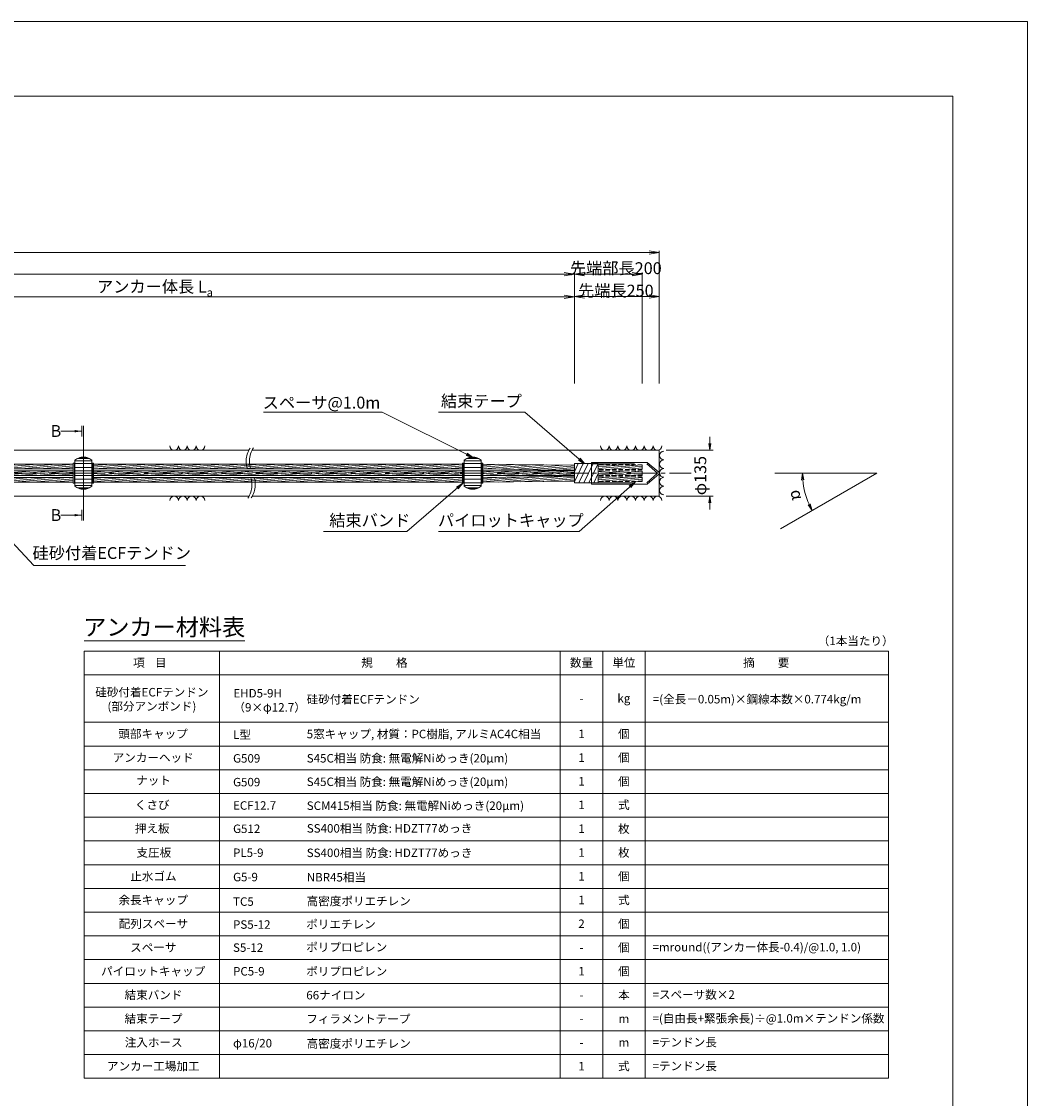
# Model space of a CAD drawing. Units: millimetres. Extents: x 0 to 1297, y 0 to 594.
# Drawn here: x 545 to 841, y 276 to 594 of the extents above; entities that cross this region are included whole.
import ezdxf
from ezdxf.enums import TextEntityAlignment as Align

# ---------------------------------------------------------------- set-up
doc = ezdxf.new("R2010")
doc.units = ezdxf.units.MM
doc.linetypes.add('CENTER', pattern=[101.6, 63.5, -12.7, 12.7, -12.7])
doc.linetypes.add('HIDDEN', pattern=[19.05, 12.7, -6.35])
doc.layers.get('Defpoints').update_dxf_attribs({"lineweight": 13})
for name, color, linetype, lineweight in [('C-TTL', 2, 'Continuous', 18), ('D-BMK', 2, 'CENTER', 13), ('D-BYP', 5, 'Continuous', 13), ('D-MTR', 7, 'Continuous', 13), ('D-MTR-FRAM', 7, 'Continuous', 13), ('D-STR', 1, 'Continuous', 18), ('D-STR-DIM', 7, 'Continuous', 13), ('D-STR-HTXT', 7, 'Continuous', 13), ('D-STR-MTXT', 7, 'Continuous', 13), ('D-STR-STR5', 6, 'Continuous', 13), ('D-STR-STR6', 4, 'Continuous', 18), ('D-STR-TXT', 7, 'Continuous', 13)]:
    doc.layers.add(name, color=color, linetype=linetype, lineweight=lineweight)
doc.layers.add('C-TTL2', color=2, linetype='Continuous', lineweight=18, plot=False)
doc.styles.add('MSG', font='MS Gothic.ttf')
doc.styles.get("Standard").update_dxf_attribs({"font": 'arial.ttf'})
doc.styles.add('YOKO_GOTHIC', font='MS Gothic.ttf')
doc.dimstyles.new('DIM5', dxfattribs={"dimscale": 0, "dimtxt": 3.5, "dimasz": 1, "dimexe": 0.5, "dimexo": 0.5, "dimgap": 0.5, "dimtad": 1, "dimdec": 0, "dimlfac": 5, "dimzin": 0, "dimdsep": 46, "dimtxsty": 'MSG', "dimblk": 'ehd5-4 _OPEN', "dimcen": 0.09, "dimclrd": 256, "dimclre": 256, "dimadec": 0, "dimazin": 0, "dimtfac": 1, "dimtdec": 0, "dimtmove": 2, "dimatfit": 3, "dimldrblk": 'ehd5-4 _OPEN', "dimfxl": 1, "dimtolj": 1, "dimtzin": 0, "dimlwd": -1, "dimlwe": -1, "dimarcsym": 0})

# ---------------------------------------------------------------- blocks, each defined once
blk = doc.blocks.new('ehd5-4 _OPEN')
at = {"color": 0, "linetype": 'ByBlock', "lineweight": -2}
for p, q in [((-1, 0.166667), (0, 0)), ((-1, -0.166667), (0, 0)), ((0, 0), (-1, 0))]:
    blk.add_line(p, q, dxfattribs=at)
blk = doc.blocks.new('ehd5-8 pl-cap')
at = {"layer": 'D-STR'}
for p, q in [((712.48, 461.15), (728.97, 461.15)), ((712.48, 454.75), (712.48, 461.15)), ((732.33, 458.21), (728.97, 461.15)), ((712.48, 455.75), (712.48, 460.15)), ((732.33, 457.69), (728.97, 454.75)), ((712.48, 454.75), (728.97, 454.75))]:
    blk.add_line(p, q, dxfattribs=at)
at = {"layer": 'D-STR', "linetype": 'HIDDEN'}
for p, q in [((712.48, 460.75), (728.86, 460.75)), ((731.98, 457.95), (728.86, 460.75)), ((731.98, 457.95), (728.86, 455.15)), ((712.48, 455.15), (728.86, 455.15))]:
    blk.add_line(p, q, dxfattribs=at)
at = {"layer": 'D-STR'}
blk.add_arc((732.18, 457.95), 0.3, 300, 60, dxfattribs=at)
blk = doc.blocks.new('fsag554')
at = {"layer": 'D-BMK', "ltscale": 0.1}
blk.add_line((476.37, 437.98), (483.7, 437.98), dxfattribs=at)
at = {"layer": 'D-STR'}
for p, q in [((477.54, 441.85), (477.54, 434.11)), ((477.54, 441.65), (482.54, 441.65)), ((478.24, 442.3), (481.83, 442.3)), ((479, 442.59), (481.08, 442.59)), ((482.54, 441.85), (482.54, 434.11)), ((477.54, 440.81), (482.54, 440.81)), ((477.54, 439.7), (482.54, 439.7)), ((477.54, 438.63), (482.54, 438.63)), ((477.54, 437.33), (482.54, 437.33)), ((477.54, 436.26), (482.54, 436.26)), ((477.54, 435.15), (482.54, 435.15)), ((477.54, 434.31), (482.54, 434.31)), ((478.24, 433.66), (481.83, 433.66)), ((479, 433.37), (481.08, 433.37))]:
    blk.add_line(p, q, dxfattribs=at)
for centre, start, end in [((480.04, 438.73), 51.3178, 128.6822), ((480.04, 437.23), 231.3178, 308.6822)]:
    blk.add_arc(centre, 4, start, end, dxfattribs=at)
blk = doc.blocks.new('*D170')
at = {"layer": 'D-STR-TXT', "transparency": 16777216}
for p, q in [((462.48, 487.3), (462.48, 513.32)), ((465.48, 512.82), (704.48, 512.82)), ((707.48, 487.3), (707.48, 513.32))]:
    blk.add_line(p, q, dxfattribs=at)
at = {"layer": 'Defpoints', "color": 0, "transparency": 16777216}
for p in [(707.48, 512.82), (462.48, 486.8), (707.48, 486.8)]:
    blk.add_point(p, dxfattribs=at)
at = {"layer": 'D-STR-TXT', "transparency": 16777216, "xscale": 3, "yscale": 3, "zscale": 3}
for p, rotation in [((462.48, 512.82), 180.0007019138087), ((707.48, 512.82), 0.000701913808713343)]:
    blk.add_blockref('ehd5-4 _OPEN', p, dxfattribs=dict(at, rotation=rotation))
at = {"layer": 'D-STR-TXT', "color": 0, "transparency": 16777216, "insert": (584.98, 515.08), "char_height": 3.5, "attachment_point": 5, "rotation": 0.0007, "style": 'MSG'}
blk.add_mtext('\\A1;\u3000', dxfattribs=at)
blk = doc.blocks.new('*D171')
at = {"layer": 'D-STR-TXT', "transparency": 16777216}
for p, q in [((707.48, 487.3), (707.48, 513.38)), ((710.48, 512.88), (729.48, 512.88)), ((732.48, 487.3), (732.48, 513.38))]:
    blk.add_line(p, q, dxfattribs=at)
at = {"layer": 'Defpoints', "color": 0, "transparency": 16777216}
for p in [(732.48, 512.88), (707.48, 486.8), (732.48, 486.8)]:
    blk.add_point(p, dxfattribs=at)
at = {"layer": 'D-STR-TXT', "transparency": 16777216, "xscale": 3, "yscale": 3, "zscale": 3, "rotation": 180}
blk.add_blockref('ehd5-4 _OPEN', (707.48, 512.88), dxfattribs=at)
at = {"layer": 'D-STR-TXT', "transparency": 16777216, "xscale": 3, "yscale": 3, "zscale": 3}
blk.add_blockref('ehd5-4 _OPEN', (732.48, 512.88), dxfattribs=at)
at = {"layer": 'D-STR-TXT', "color": 0, "transparency": 16777216, "insert": (719.98, 515.14), "char_height": 3.5, "attachment_point": 5, "style": 'MSG'}
blk.add_mtext('\\A1;\u3000', dxfattribs=at)
blk = doc.blocks.new('*D172')
at = {"layer": 'D-STR-TXT', "transparency": 16777216}
for p, q in [((140.98, 487.3), (140.98, 519.99)), ((143.98, 519.49), (704.48, 519.49)), ((707.48, 487.3), (707.48, 519.99))]:
    blk.add_line(p, q, dxfattribs=at)
at = {"layer": 'Defpoints', "color": 0, "transparency": 16777216}
for p in [(707.48, 519.49), (140.98, 486.8), (707.48, 486.8)]:
    blk.add_point(p, dxfattribs=at)
at = {"layer": 'D-STR-TXT', "transparency": 16777216, "xscale": 3, "yscale": 3, "zscale": 3, "rotation": 180}
blk.add_blockref('ehd5-4 _OPEN', (140.98, 519.49), dxfattribs=at)
at = {"layer": 'D-STR-TXT', "transparency": 16777216, "xscale": 3, "yscale": 3, "zscale": 3}
blk.add_blockref('ehd5-4 _OPEN', (707.48, 519.49), dxfattribs=at)
at = {"layer": 'D-STR-TXT', "color": 0, "transparency": 16777216, "insert": (424.23, 521.75), "char_height": 3.5, "attachment_point": 5, "style": 'MSG'}
blk.add_mtext('\\A1;\u3000', dxfattribs=at)
blk = doc.blocks.new('*D174')
at = {"layer": 'D-STR-TXT', "transparency": 16777216}
for p, q in [((120.88, 487.3), (120.88, 526.39)), ((123.88, 525.89), (729.48, 525.89)), ((732.48, 487.3), (732.48, 526.39))]:
    blk.add_line(p, q, dxfattribs=at)
at = {"layer": 'Defpoints', "color": 0, "transparency": 16777216}
for p in [(732.48, 525.89), (120.88, 486.8), (732.48, 486.8)]:
    blk.add_point(p, dxfattribs=at)
at = {"layer": 'D-STR-TXT', "transparency": 16777216, "xscale": 3, "yscale": 3, "zscale": 3, "rotation": 180}
blk.add_blockref('ehd5-4 _OPEN', (120.88, 525.89), dxfattribs=at)
at = {"layer": 'D-STR-TXT', "transparency": 16777216, "xscale": 3, "yscale": 3, "zscale": 3}
blk.add_blockref('ehd5-4 _OPEN', (732.48, 525.89), dxfattribs=at)
at = {"layer": 'D-STR-TXT', "color": 0, "transparency": 16777216, "insert": (426.68, 528.15), "char_height": 3.5, "attachment_point": 5, "style": 'MSG'}
blk.add_mtext('\\A1;\u3000', dxfattribs=at)
blk = doc.blocks.new('*D175')
at = {"layer": 'D-STR-TXT', "transparency": 16777216}
for p, q in [((707.48, 487.3), (707.48, 520.01)), ((710.48, 519.51), (724.48, 519.51)), ((727.48, 487.3), (727.48, 520.01))]:
    blk.add_line(p, q, dxfattribs=at)
at = {"layer": 'Defpoints', "color": 0, "transparency": 16777216}
for p in [(727.48, 519.51), (707.48, 486.8), (727.48, 486.8)]:
    blk.add_point(p, dxfattribs=at)
at = {"layer": 'D-STR-TXT', "transparency": 16777216, "xscale": 3, "yscale": 3, "zscale": 3, "rotation": 180}
blk.add_blockref('ehd5-4 _OPEN', (707.48, 519.51), dxfattribs=at)
at = {"layer": 'D-STR-TXT', "transparency": 16777216, "xscale": 3, "yscale": 3, "zscale": 3}
blk.add_blockref('ehd5-4 _OPEN', (727.48, 519.51), dxfattribs=at)
at = {"layer": 'D-STR-TXT', "color": 0, "transparency": 16777216, "insert": (717.48, 521.77), "char_height": 3.5, "attachment_point": 5, "style": 'MSG'}
blk.add_mtext('\\A1;\u3000', dxfattribs=at)

msp = doc.modelspace()

# ---------------------------------------------------------------- hatches: boundary and pattern name
at = {"layer": 'D-STR-STR5'}
h = msp.add_hatch(dxfattribs=at)
h.set_pattern_fill('ANSI31', color=256, scale=0.15, angle=320)
h.paths.add_polyline_path([(559.774, 463.488), (494.66, 463.488), (494.66, 462.118), (559.774, 462.118)])
h = msp.add_hatch(dxfattribs=at)
h.set_pattern_fill('ANSI31', color=256, scale=0.15, angle=320)
h.paths.add_polyline_path([(559.774, 461.488), (494.66, 461.488), (494.66, 460.118), (559.774, 460.118)])
h = msp.add_hatch(dxfattribs=at)
h.set_pattern_fill('ANSI31', color=256, scale=0.15, angle=320)
h.paths.add_polyline_path([(674.482, 463.488), (565.776, 463.488), (565.776, 462.118), (674.482, 462.118)])
h = msp.add_hatch(dxfattribs=at)
h.set_pattern_fill('ANSI31', color=256, scale=0.15, angle=320)
h.paths.add_polyline_path([(674.482, 461.488), (565.776, 461.488), (565.776, 460.118), (674.482, 460.118)])
h = msp.add_hatch(dxfattribs=at)
h.set_pattern_fill('ANSI31', color=256, scale=0.15, angle=320)
h.paths.add_polyline_path([(707.483, 463.121), (680.484, 463.488), (680.484, 462.117), (707.483, 461.558)])
h = msp.add_hatch(dxfattribs=at)
h.set_pattern_fill('ANSI31', color=256, scale=0.15, angle=320)
h.paths.add_polyline_path([(707.483, 461.488), (680.484, 461.488), (680.484, 460.118), (707.483, 460.118)])
h = msp.add_hatch(dxfattribs=at)
h.set_pattern_fill('ANSI31', color=256, scale=0.15, angle=320)
h.paths.add_polyline_path([(727.482, 461.926), (727.482, 463.296), (714.487, 463.296), (714.487, 461.926)])
h = msp.add_hatch(dxfattribs=at)
h.set_pattern_fill('ANSI31', color=256, scale=0.15, angle=320)
h.paths.add_polyline_path([(727.482, 460.118), (714.487, 460.118), (714.487, 461.488), (727.482, 461.488)])
h = msp.add_hatch(dxfattribs=at)
h.set_pattern_fill('ANSI31', color=256, scale=0.15, angle=320)
h.paths.add_polyline_path([(559.774, 459.488), (494.66, 459.488), (494.66, 458.118), (559.774, 458.118)])
h = msp.add_hatch(dxfattribs=at)
h.set_pattern_fill('ANSI31', color=256, scale=0.15, angle=320)
h.paths.add_polyline_path([(674.482, 459.488), (565.776, 459.488), (565.776, 458.118), (674.482, 458.118)])
h = msp.add_hatch(dxfattribs=at)
h.set_pattern_fill('ANSI31', color=256, scale=0.15, angle=320)
h.paths.add_polyline_path([(707.483, 459.937), (680.484, 459.488), (680.484, 458.118), (707.483, 458.485)])
h = msp.add_hatch(dxfattribs=at)
h.set_pattern_fill('ANSI31', color=256, scale=0.15, angle=320)
h.paths.add_polyline_path([(727.482, 458.31), (714.487, 458.31), (714.487, 459.68), (727.482, 459.68)])
at = {"layer": 'D-STR-TXT'}
for points in [[(560.158, 473.537), (560.158, 472.837), (562.258, 473.187)], [(560.158, 448.767), (560.158, 448.067), (562.258, 448.417)]]:
    msp.add_hatch(color=256, dxfattribs=at).paths.add_polyline_path(points)

# ---------------------------------------------------------------- linework, layer by layer
at = {"layer": 'C-TTL'}
for p, q in [((22, 572), (819, 572)), ((819, 572), (819, 22))]:
    msp.add_line(p, q, dxfattribs=at)
at = {"layer": 'C-TTL2'}
msp.add_lwpolyline([(0, 0), (841, 0), (841, 594), (0, 594)], close=True, dxfattribs=at)
at = {"layer": 'D-BMK', "ltscale": 0.1}
msp.add_line((741.88, 460.803), (104.541, 460.803), dxfattribs=at)
for centre, radius, start, end in [((617.925, 464.222), 7.21, 146.7149, 208.31171), ((619.123, 464.277), 7.414, 147.16282, 207.94193), ((605.259, 457.391), 7.181, 326.64979, 28.36558), ((606.443, 457.442), 6.991, 326.2059, 28.7336)]:
    msp.add_arc(centre, radius, start, end, dxfattribs=at)
at = {"layer": 'D-BYP'}
for p, q in [((512.529, 467.553), (611.533, 467.553)), ((612.529, 467.553), (732.483, 467.553)), ((732.483, 467.553), (732.483, 454.053)), ((512.618, 454.053), (611.622, 454.053)), ((612.529, 454.053), (732.483, 454.053))]:
    msp.add_line(p, q, dxfattribs=at)
for centre, start, end in [((589.509, 468.854), 180.84863, 359.15137), ((592.094, 468.854), 180.84863, 359.15137), ((594.678, 468.854), 180.84863, 359.15137), ((597.263, 468.854), 180.84863, 359.15137), ((716.435, 468.854), 180.84863, 359.15137), ((719.02, 468.854), 180.84863, 359.15137), ((721.604, 468.854), 180.84863, 359.15137), ((724.189, 468.854), 180.84863, 359.15137), ((726.773, 468.854), 180.84863, 359.15137), ((729.358, 468.854), 180.84863, 359.15137), ((731.942, 468.854), 180.84863, 359.15137), ((733.847, 466.042), 90.84863, 269.15137), ((733.847, 463.458), 90.84863, 269.15137), ((733.847, 460.873), 90.84863, 269.15137), ((733.847, 458.289), 90.84863, 269.15137), ((733.847, 455.704), 90.84863, 269.15137), ((589.509, 452.751), 0.84863, 179.15137), ((592.094, 452.751), 0.84863, 179.15137), ((594.678, 452.751), 0.84863, 179.15137), ((597.263, 452.751), 0.84863, 179.15137), ((716.435, 452.751), 0.84863, 179.15137), ((719.02, 452.751), 0.84863, 179.15137), ((721.604, 452.751), 0.84863, 179.15137), ((724.189, 452.751), 0.84863, 179.15137), ((726.773, 452.751), 0.84863, 179.15137), ((729.358, 452.751), 0.84863, 179.15137), ((731.942, 452.751), 0.84863, 179.15137)]:
    msp.add_arc(centre, 1.292, start, end, dxfattribs=at)
at = {"layer": 'D-MTR'}
msp.add_line((563.004, 411.34), (610.39, 411.34), dxfattribs=at)
at = {"layer": 'D-MTR-FRAM'}
for p, q in [((563.004, 408.34), (563.004, 282.34)), ((563.004, 408.34), (800.062, 408.34)), ((602.871, 408.34), (602.871, 282.34)), ((703.309, 408.34), (703.309, 282.34)), ((715.809, 408.34), (715.809, 282.34)), ((728.309, 408.34), (728.309, 282.34)), ((800.062, 408.34), (800.062, 282.34)), ((563.004, 401.34), (800.062, 401.34)), ((563.004, 387.34), (800.062, 387.34)), ((563.004, 380.34), (800.062, 380.34)), ((563.004, 373.34), (800.062, 373.34)), ((563.004, 366.34), (800.062, 366.34)), ((563.004, 359.34), (800.062, 359.34)), ((563.004, 352.34), (800.062, 352.34)), ((563.004, 345.34), (800.062, 345.34)), ((563.004, 338.34), (800.062, 338.34)), ((563.004, 331.34), (800.062, 331.34)), ((563.004, 324.34), (800.062, 324.34)), ((563.004, 317.34), (800.062, 317.34)), ((563.004, 310.34), (800.062, 310.34)), ((563.004, 303.34), (800.062, 303.34)), ((563.004, 296.34), (800.062, 296.34)), ((563.004, 289.34), (800.062, 289.34)), ((563.004, 282.34), (800.062, 282.34))]:
    msp.add_line(p, q, dxfattribs=at)
at = {"layer": 'D-STR-DIM'}
for p, q in [((747.395, 469.553), (747.395, 471.553)), ((734.483, 467.553), (748.395, 467.553)), ((796.574, 460.803), (766.514, 460.803)), ((796.574, 460.803), (768.213, 444.421)), ((734.483, 454.053), (748.395, 454.053)), ((747.395, 452.053), (747.395, 450.053))]:
    msp.add_line(p, q, dxfattribs=at)
at = {"layer": 'D-STR-DIM', "color": 7, "linetype": 'Continuous'}
for p, q in [((747.062, 469.553), (747.395, 467.553)), ((747.729, 469.553), (747.395, 467.553)), ((747.395, 467.553), (747.395, 469.553)), ((774.42, 458.79), (774.662, 460.803)), ((775.086, 458.82), (774.662, 460.803)), ((774.662, 460.803), (774.753, 458.805)), ((747.062, 452.053), (747.395, 454.053)), ((747.729, 452.053), (747.395, 454.053)), ((747.395, 454.053), (747.395, 452.053)), ((776.384, 451.465), (777.6, 449.843)), ((777.6, 449.843), (776.68, 451.619)), ((776.976, 451.772), (777.6, 449.843))]:
    msp.add_line(p, q, dxfattribs=at)
at = {"layer": 'D-STR-DIM'}
msp.add_arc((796.574, 460.803), 21.912, 185.23139, 204.77951, dxfattribs=at)
at = {"layer": 'D-STR-STR6'}
for p, q in [((560.094, 463.753), (559.774, 463.753)), ((559.774, 463.753), (559.774, 457.853)), ((560.094, 457.853), (560.094, 463.753)), ((565.456, 457.853), (565.456, 463.753)), ((565.456, 463.753), (565.776, 463.753)), ((565.776, 463.753), (565.776, 457.853)), ((674.802, 463.753), (674.482, 463.753)), ((674.482, 463.753), (674.482, 457.853)), ((674.802, 457.853), (674.802, 463.753)), ((680.164, 457.853), (680.164, 463.753)), ((680.164, 463.753), (680.484, 463.753)), ((680.484, 463.753), (680.484, 457.853)), ((559.774, 462.118), (494.64, 462.118)), ((559.774, 463.488), (494.66, 463.488)), ((559.774, 461.488), (494.66, 461.488)), ((674.482, 462.118), (565.756, 462.118)), ((674.482, 463.488), (565.776, 463.488)), ((674.482, 461.488), (565.776, 461.488)), ((680.484, 463.488), (707.483, 463.121)), ((680.484, 462.117), (707.483, 461.558)), ((707.483, 461.488), (680.484, 461.488)), ((707.483, 463.653), (707.483, 457.953)), ((714.487, 463.653), (707.483, 463.653)), ((707.483, 461.249), (708.579, 463.653)), ((707.483, 458.206), (710.046, 463.653)), ((708.803, 457.953), (711.512, 463.653)), ((710.269, 457.953), (712.979, 463.653)), ((711.736, 457.953), (714.445, 463.653)), ((713.202, 457.953), (714.487, 460.682)), ((714.487, 463.653), (714.487, 457.953)), ((559.774, 460.118), (494.64, 460.118)), ((559.774, 459.488), (494.643, 459.488)), ((559.774, 458.118), (494.66, 458.118)), ((559.774, 457.853), (560.094, 457.853)), ((565.776, 457.853), (565.456, 457.853)), ((674.482, 460.118), (565.756, 460.118)), ((674.482, 459.488), (565.758, 459.488)), ((674.482, 458.118), (565.776, 458.118)), ((674.482, 457.853), (674.802, 457.853)), ((680.484, 457.853), (680.164, 457.853)), ((707.483, 460.118), (680.484, 460.118)), ((680.484, 459.488), (707.483, 459.937)), ((680.484, 458.118), (707.483, 458.485)), ((714.487, 457.953), (707.483, 457.953))]:
    msp.add_line(p, q, dxfattribs=at)
at = {"layer": 'D-STR-STR6', "linetype": 'HIDDEN', "ltscale": 0.1}
for p, q in [((727.482, 463.296), (714.487, 463.296)), ((727.482, 461.926), (714.487, 461.926)), ((727.482, 461.488), (714.487, 461.488)), ((727.482, 463.296), (727.482, 461.926)), ((727.482, 460.118), (727.482, 461.488)), ((727.482, 460.118), (714.487, 460.118)), ((727.482, 459.68), (714.487, 459.68)), ((727.482, 458.31), (714.487, 458.31)), ((727.482, 458.31), (727.482, 459.68))]:
    msp.add_line(p, q, dxfattribs=at)
at = {"layer": 'D-STR-TXT'}
for p, q in [((562.258, 474.797), (562.258, 471.577)), ((562.775, 474.797), (562.775, 446.806)), ((562.258, 473.187), (556.079, 473.187)), ((562.258, 448.417), (556.079, 448.417)), ((562.258, 446.806), (562.258, 450.027))]:
    msp.add_line(p, q, dxfattribs=at)

# ---------------------------------------------------------------- block references
for name, p in [('fsag554', (82.739, 22.822)), ('fsag554', (197.447, 22.822)), ('ehd5-8 pl-cap', (0, 2.848))]:
    msp.add_blockref(name, p)

# ---------------------------------------------------------------- texts
at = {"char_height": 3.5, "attachment_point": 8}
for s, insert, width in [('{\\fMS Gothic|b0|i0|c128|p49;先端部長200}', (719.679, 519.507), 30.6874), ('\\A1;{\\fMS Gothic|b0|i0|c128|p49;アンカー体長 L\\H0.7x;\\S^ a;}', (583.878, 512.883), 51.4932), ('{\\fMS Gothic|b0|i0|c128|p49;先端長250}', (719.679, 512.883), 30.6874)]:
    msp.add_mtext(s, dxfattribs=dict(at, insert=insert, width=width))
at = {"layer": 'D-STR-HTXT', "style": 'YOKO_GOTHIC'}
for s, height, p in [('スペーサ@1.0m', 3.5, (632.944, 478.765)), ('結束テープ', 3.5, (680.07, 479.213)), ('結束バンド', 3.5, (647.163, 444.052)), ('パイロットキャップ', 3.5, (688.743, 444.052)), ('アンカー材料表', 5, (586.583, 411.34))]:
    msp.add_text(s, height=height, dxfattribs=at).set_placement(p, align=Align.BOTTOM_CENTER)
for s, height, p in [('B', 3.5, (553.1, 473.246)), ('B', 3.5, (553.1, 448.448)), ('硅砂付着ECFテンドン', 2.5, (628.556, 394.095)), ('L型', 2.5, (606.871, 383.697)), ('5窓キャップ, 材質：PC樹脂, アルミAC4C相当', 2.5, (628.582, 383.88)), ('G509', 2.5, (606.871, 376.697)), ('S45C相当 防食: 無電解Niめっき(20μm)', 2.5, (628.594, 376.731)), ('G509', 2.5, (606.871, 369.697)), ('S45C相当 防食: 無電解Niめっき(20μm) ', 2.5, (628.594, 369.792)), ('ECF12.7', 2.5, (606.871, 362.801)), ('SCM415相当 防食: 無電解Niめっき(20μm) ', 2.5, (628.594, 362.741)), ('G512', 2.5, (606.871, 355.937)), ('SS400相当 防食: HDZT77めっき', 2.5, (628.607, 356.054)), ('PL5-9', 2.5, (606.871, 348.87)), ('SS400相当 防食: HDZT77めっき', 2.5, (628.594, 348.839)), ('NBR45相当', 2.5, (628.582, 341.641)), ('G5-9', 2.5, (606.871, 341.697)), ('TC5', 2.5, (606.871, 334.465)), ('高密度ポリエチレン', 2.5, (628.569, 334.597)), ('PS5-12', 2.5, (606.871, 327.697)), ('ポリエチレン', 2.5, (628.455, 327.771)), ('S5-12', 2.5, (606.871, 320.888)), ('ポリプロピレン', 2.5, (628.455, 321.017)), ('=mround((アンカー体長-0.4)/@1.0, 1.0)', 2.5, (730.506, 321.025)), ('PC5-9', 2.5, (606.871, 313.901)), ('ポリプロピレン', 2.5, (628.455, 313.865)), ('66ナイロン', 2.5, (628.455, 306.865)), ('=スペーサ数×2', 2.5, (730.506, 307.025)), ('フィラメントテープ', 2.5, (628.455, 299.865)), ('=(自由長+緊張余長)÷@1.0m×テンドン係数', 2.5, (730.506, 300.025)), ('φ16/20', 2.5, (606.871, 292.697)), ('高密度ポリエチレン', 2.5, (628.569, 292.597)), ('=テンドン長', 2.5, (730.506, 292.993)), ('=テンドン長', 2.5, (730.506, 285.974))]:
    msp.add_text(s, height=height, dxfattribs=at).set_placement(p, align=Align.MIDDLE_LEFT)
for s, rotation, p in [('φ135', 90, (744.59, 460.092)), ('α', -74.99455, (773.112, 454.514))]:
    msp.add_text(s, height=3.5, rotation=rotation, dxfattribs=at).set_placement(p, align=Align.MIDDLE_CENTER)
at = {"layer": 'D-STR-HTXT', "ltscale": 0.05, "style": 'YOKO_GOTHIC'}
msp.add_text('硅砂付着ECFテンドン', height=3.5, dxfattribs=at).set_placement((571.128, 434.415), align=Align.BOTTOM_CENTER)
at = {"layer": 'D-STR-HTXT', "style": 'YOKO_GOTHIC'}
msp.add_text('（1本当たり）', height=2.5, dxfattribs=at).set_placement((801.562, 411.34), align=Align.MIDDLE_RIGHT)
for s, p in [('規\u3000\u3000格', (651.488, 404.921)), ('数量', (709.559, 404.921)), ('単位', (722.059, 404.921)), ('項    目', (582.343, 404.921)), ('-', (709.559, 394.421)), ('kg', (722.059, 394.421)), ('頭部キャップ', (583.296, 383.921)), ('1', (709.559, 383.921)), ('個', (722.059, 383.921)), ('アンカーヘッド', (583.328, 376.921)), ('1', (709.559, 376.921)), ('個', (722.059, 376.921)), ('ナット', (583.455, 370.189)), ('1', (709.559, 369.921)), ('個', (722.059, 369.921)), ('くさび', (583.049, 362.978)), ('1', (709.559, 362.995)), ('式', (722.059, 362.995)), ('押え板', (583.049, 356.037)), ('1', (709.559, 355.947)), ('枚', (722.059, 355.947)), ('支圧板', (583.531, 348.921)), ('1', (709.559, 348.921)), ('枚', (722.059, 348.921)), ('止水ゴム', (583.411, 341.921)), ('1', (709.559, 341.921)), ('個', (722.059, 341.921)), ('余長キャップ', (583.347, 334.921)), ('1', (709.559, 334.921)), ('式', (722.059, 334.921)), ('配列スペーサ', (583.411, 327.921)), ('2', (709.559, 327.921)), ('個', (722.059, 327.921)), ('スペーサ', (583.366, 320.921)), ('個', (722.059, 320.921)), ('-', (709.559, 320.921)), ('パイロットキャップ', (583.328, 313.927)), ('1', (709.559, 313.921)), ('1', (709.559, 313.921)), ('個', (722.059, 313.921)), ('個', (722.059, 313.921)), ('結束バンド', (583.43, 306.921)), ('本', (722.059, 306.921)), ('-', (709.559, 306.921)), ('結束テープ', (583.43, 299.921)), ('-', (709.559, 299.921)), ('m', (722.059, 299.921)), ('注入ホース', (583.474, 292.921)), ('-', (709.559, 292.921)), ('m', (722.059, 292.921)), ('アンカー工場加工', (583.36, 285.921)), ('1', (709.559, 285.921)), ('式', (722.059, 285.921))]:
    msp.add_text(s, height=2.5, dxfattribs=at).set_placement(p, align=Align.MIDDLE_CENTER)
at = {"layer": 'D-STR-HTXT', "ltscale": 0.05, "style": 'YOKO_GOTHIC'}
msp.add_text('摘\u3000\u3000要', height=2.5, dxfattribs=at).set_placement((764.002, 404.921), align=Align.MIDDLE_CENTER)
at = {"layer": 'D-STR-HTXT', "char_height": 2.5, "style": 'YOKO_GOTHIC'}
for s, insert, attachment_point in [('硅砂付着ECFテンドン\\P(部分アンボンド)', (582.947, 394.131), 5), ('EHD5-9H\\P（9×φ12.7）', (606.978, 397.159), 1), ('=(全長－0.05m)×鋼線本数×0.774kg/m', (730.582, 394.158), 4)]:
    msp.add_mtext_dynamic_manual_height_columns(s, width=56.91632, gutter_width=12.5, heights=[0], dxfattribs=dict(at, insert=insert, attachment_point=attachment_point))

# ---------------------------------------------------------------- dimensions: what is measured, and where the dimension line sits
at = {"layer": 'D-STR-TXT'}
for p1, p2, distance, picture, middle in [((120.882, 486.802), (732.483, 486.802), 39.088, '*D174', (426.683, 528.149)), ((140.982, 486.802), (707.483, 486.802), 32.691, '*D172', (424.233, 521.752)), ((707.483, 486.802), (727.482, 486.802), 32.705, '*D175', (717.482, 521.766)), ((462.483, 486.799), (707.483, 486.802), 26.021, '*D170', (584.982, 515.081)), ((707.483, 486.802), (732.483, 486.802), 26.081, '*D171', (719.983, 515.142))]:
    dim = msp.add_aligned_dim(p1=p1, p2=p2, distance=distance, text='\u3000', dimstyle='DIM5', override={"dimscale": 1, "dimasz": 3}, dxfattribs=at)
    dim.commit()
    dim.dimension.update_dxf_attribs({"geometry": picture, "text_midpoint": middle})

# ---------------------------------------------------------------- leaders
at = {"layer": 'D-STR-MTXT'}
for points in [[(677.483, 465.553), (650.833, 478.765), (615.815, 478.765)], [(710.4, 463.653), (692.832, 478.765), (667.431, 478.765)], [(674.482, 457.758), (658.044, 443.604), (633.536, 443.604)], [(725.367, 458.153), (708.929, 443.604), (667.378, 443.604)]]:
    msp.add_leader(points, dimstyle='DIM5', override={"dimscale": 1, "dimasz": 2}, dxfattribs=at)
at = {"layer": 'D-STR-MTXT', "ltscale": 0.05}
msp.add_leader([(525.236, 458.111), (548.178, 433.597), (592.842, 433.597)], dimstyle='DIM5', override={"dimscale": 1, "dimasz": 2}, dxfattribs=at)

doc.saveas('drawing.dxf')
